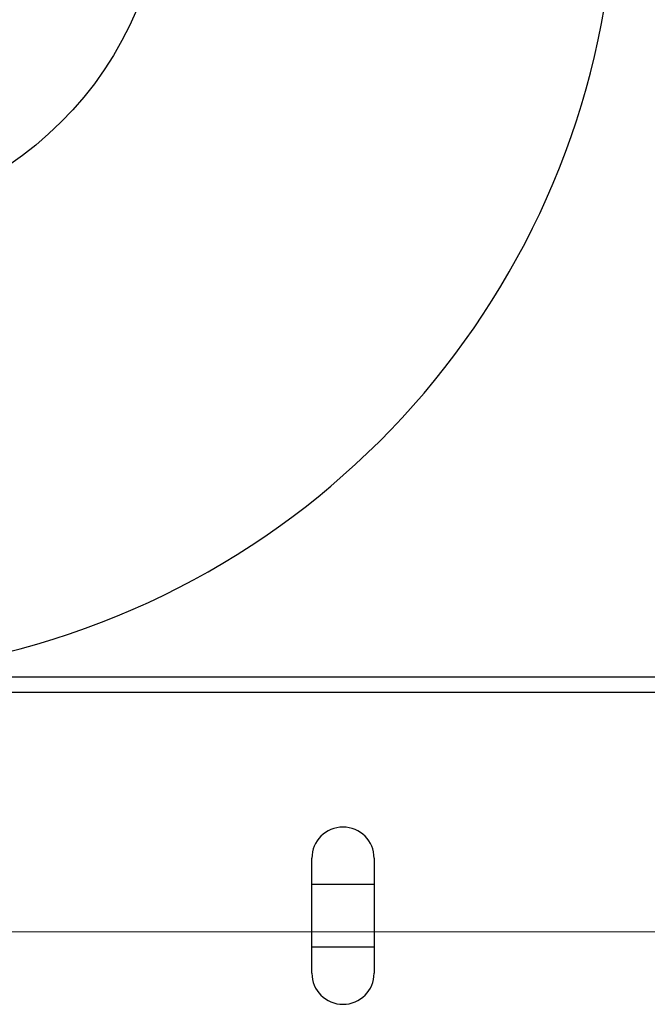
# Model space of a CAD drawing. Units: inches. Extents: x 7 to 367, y 7 to 235.
# Drawn here: x 195 to 201, y 190 to 199 of the extents above; entities that cross this region are included whole.
import ezdxf

# ---------------------------------------------------------------- set-up
doc = ezdxf.new("R2010")
doc.units = ezdxf.units.IN
doc.header["$LTSCALE"] = 22
doc.header["$MEASUREMENT"] = 0
doc.layers.add('Dimension (ANSI)', color=7, linetype='Continuous', lineweight=13)
doc.layers.add('Visible (ANSI)', color=7, linetype='Continuous', lineweight=25)
doc.styles.add('Dim Text', font='swiss.ttf')
doc.dimstyles.new('Default - Fraction (ANSI)', dxfattribs={"dimscale": 22, "dimtxt": 0.1, "dimasz": 0.075, "dimexe": 0.038, "dimexo": 0.038, "dimgap": 0.075, "dimtad": 0, "dimtih": 1, "dimtoh": 1, "dimrnd": 1e-08, "dimzin": 0, "dimdsep": 46, "dimtxsty": 'Dim Text', "dimblk": 'Filled-1', "dimcen": 0.09, "dimdle": 0.393701, "dimclrd": 256, "dimclre": 256, "dimclrt": 256, "dimadec": 0, "dimazin": 3, "dimtfac": 1.2, "dimtofl": 0, "dimtmove": 0, "dimatfit": 3, "dimldrblk": 'Filled-1', "dimfxl": 1, "dimtolj": 1, "dimtzin": 12, "dimlwd": -1, "dimlwe": -1, "dimarcsym": 0})

# ---------------------------------------------------------------- blocks, each defined once
blk = doc.blocks.new('Filled-1')
at = {"color": 0}
for p, q in [((0, 0), (-1, 0.1667)), ((-1, 0.1667), (-1, -0.1667)), ((-1, 0), (0, 0)), ((-1, -0.1667), (0, 0))]:
    blk.add_line(p, q, dxfattribs=at)
at = {"color": 0, "flags": 128}
blk.add_lwpolyline([(-1, -0.1667), (0, 0), (-1, 0.1667), (-1, -0.1667)], dxfattribs=at)
at = {"color": 0}
blk.add_solid([(-1, -0.1667), (0, 0), (-1, 0.1667), (-1, -0.1667)], dxfattribs=at)
blk = doc.blocks.new('*D6')
at = {"layer": 'Defpoints', "color": 0, "transparency": 16777216}
for p in [(213.0495, 217.7069), (224.6528, 217.7069), (168.0413, 191.1243)]:
    blk.add_point(p, dxfattribs=at)
at = {"layer": 'Dimension (ANSI)', "transparency": 16777216}
for p, q in [((213.8855, 217.7069), (225.4888, 217.7069)), ((224.6528, 216.0569), (224.6528, 206.9428)), ((224.6528, 192.7743), (224.6528, 201.3249)), ((168.8773, 191.1243), (225.4888, 191.1243))]:
    blk.add_line(p, q, dxfattribs=at)
at = {"layer": 'Dimension (ANSI)', "transparency": 16777216, "xscale": 1.650000065565109, "yscale": 1.650000065565109, "zscale": 1.650000065565109}
for p, rotation in [((224.6528, 217.7069), 90), ((224.6528, 191.1243), 270)]:
    blk.add_blockref('Filled-1', p, dxfattribs=dict(at, rotation=rotation))
at = {"layer": 'Dimension (ANSI)', "transparency": 16777216, "insert": (224.6528, 204.1338), "char_height": 2.2, "attachment_point": 5, "style": 'Dim Text'}
blk.add_mtext('\\A1;\\fSwis721 BT|b0|i0;\\H2.2000;26.6 C.G.', dxfattribs=at)

msp = doc.modelspace()

# ---------------------------------------------------------------- linework, layer by layer
at = {"layer": 'Visible (ANSI)'}
for p, q in [((194.5572, 193.3434), (204.6871, 193.3434)), ((194.5572, 193.2089), (204.6871, 193.2089)), ((197.7752, 190.7659), (197.7752, 191.7659)), ((198.3164, 191.7659), (198.3164, 190.7659)), ((197.7752, 191.539), (198.3164, 191.539)), ((198.3164, 190.9928), (197.7752, 190.9928))]:
    msp.add_line(p, q, dxfattribs=at)
msp.add_circle((193.4165, 200.3439), 3.0806, dxfattribs=at)
for centre, radius, start, end in [((193.4165, 200.3439), 7, 283.86236, 76.33643), ((198.0458, 191.7659), 0.2706, 0, 180), ((198.0458, 190.7659), 0.2706, 180, 0)]:
    msp.add_arc(centre, radius, start, end, dxfattribs=at)

# ---------------------------------------------------------------- dimensions: what is measured, and where the dimension line sits
at = {"layer": 'Dimension (ANSI)'}
dim = msp.add_linear_dim(base=(224.6528, 217.7069), p1=(168.0413, 191.1243), p2=(213.0495, 217.7069), angle=90, text='\\fSwis721 BT|b0|i0;\\H2.2000;<> C.G.', dimstyle='Default - Fraction (ANSI)', override={"dimdec": 1, "dimatfit": 1}, dxfattribs=at)
dim.commit()
dim.dimension.update_dxf_attribs({"geometry": '*D6', "text_midpoint": (224.6528, 204.1338), "dimtype": 160})

doc.saveas('drawing.dxf')
